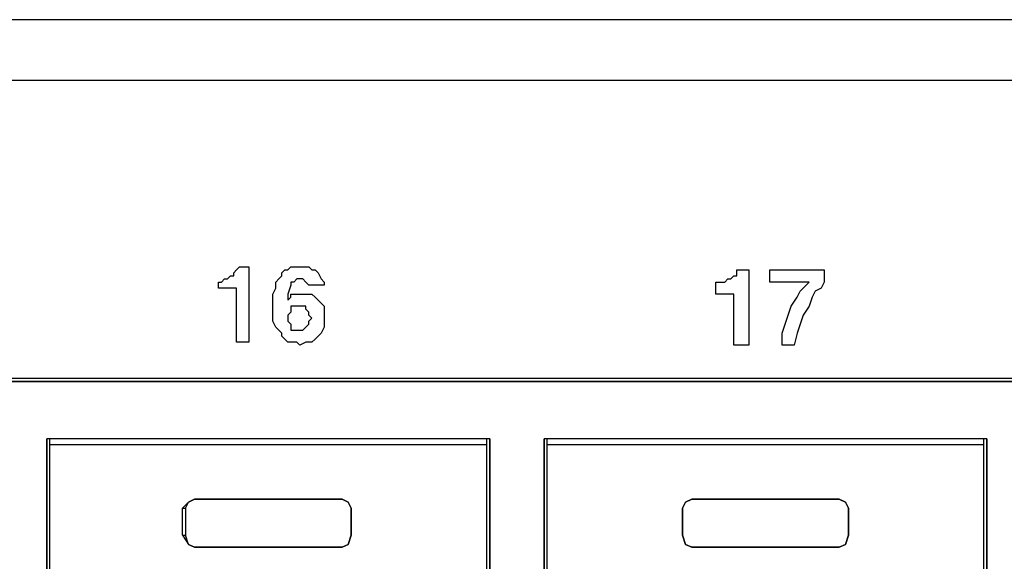
# Model space of a CAD drawing. Extents: x 1.4 to 20.4, y 3.2 to 16.9.
# Drawn here: x 13.1 to 14.4, y 4.3 to 5 of the extents above; entities that cross this region are included whole.
import ezdxf

# ---------------------------------------------------------------- set-up
doc = ezdxf.new("R2010")
doc.units = 0
doc.header["$MEASUREMENT"] = 0
doc.layers.get('0').update_dxf_attribs({"linetype": 'CONTINUOUS'})

msp = doc.modelspace()

# ---------------------------------------------------------------- linework, layer by layer
for p, q in [((19.6112, 4.9961), (2.19, 4.9961)), ((2.19, 4.9173), (19.6112, 4.9173)), ((15.0719, 4.5276), (11.0876, 4.5276)), ((11.0915, 4.5236), (15.0679, 4.5236)), ((15.064, 4.5236), (11.0915, 4.5236)), ((13.6939, 4.4488), (13.1152, 4.4488)), ((13.1152, 3.8031), (13.1152, 4.4488)), ((13.1152, 4.4488), (13.1152, 3.8031)), ((13.1191, 4.4409), (13.1191, 4.4488)), ((13.1191, 3.8031), (13.1191, 4.4409)), ((13.69, 4.4409), (13.1191, 4.4409)), ((13.69, 4.4409), (13.69, 4.4488)), ((13.69, 3.8031), (13.69, 4.4409)), ((13.6939, 3.8031), (13.6939, 4.4488)), ((13.6939, 4.4488), (13.6939, 3.8031)), ((13.7648, 4.4488), (13.7648, 3.8031)), ((14.3435, 4.4488), (13.7648, 4.4488)), ((13.7648, 3.8031), (13.7648, 4.4488)), ((13.7687, 4.4409), (13.7687, 4.4488)), ((13.7687, 3.8031), (13.7687, 4.4409)), ((14.3396, 4.4409), (13.7687, 4.4409)), ((14.3396, 4.4409), (14.3396, 4.4488)), ((14.3396, 3.8031), (14.3396, 4.4409)), ((14.3435, 4.4488), (14.3435, 3.8031)), ((14.3435, 3.8031), (14.3435, 4.4488)), ((13.3081, 4.3701), (13.3081, 4.3701)), ((13.501, 4.3701), (13.3081, 4.3701)), ((13.3081, 4.3701), (13.501, 4.3701)), ((13.501, 4.3701), (13.501, 4.3701)), ((13.9577, 4.3701), (13.9577, 4.3701)), ((14.1506, 4.3701), (13.9577, 4.3701)), ((13.9577, 4.3701), (14.1506, 4.3701)), ((14.1506, 4.3701), (14.1506, 4.3701)), ((13.2923, 4.3583), (13.2963, 4.3583)), ((13.2923, 4.3228), (13.2923, 4.3583)), ((13.2963, 4.3583), (13.2963, 4.3228)), ((13.5128, 4.3583), (13.5128, 4.3228)), ((13.5128, 4.3228), (13.5128, 4.3583)), ((13.5128, 4.3583), (13.5128, 4.3583)), ((13.9459, 4.3583), (13.9459, 4.3228)), ((13.9459, 4.3583), (13.9459, 4.3583)), ((13.9459, 4.3228), (13.9459, 4.3583)), ((14.1624, 4.3583), (14.1624, 4.3228)), ((14.1624, 4.3228), (14.1624, 4.3583)), ((14.1624, 4.3583), (14.1624, 4.3583)), ((13.2923, 4.3228), (13.2963, 4.3228)), ((13.5128, 4.3228), (13.5128, 4.3228)), ((13.9459, 4.3228), (13.9459, 4.3228)), ((14.1624, 4.3228), (14.1624, 4.3228)), ((13.3081, 4.3071), (13.3081, 4.3071)), ((13.3081, 4.3071), (13.501, 4.3071)), ((13.501, 4.3071), (13.3081, 4.3071)), ((13.501, 4.3071), (13.501, 4.3071)), ((13.9577, 4.3071), (13.9577, 4.3071)), ((13.9577, 4.3071), (14.1506, 4.3071)), ((14.1506, 4.3071), (13.9577, 4.3071)), ((14.1506, 4.3071), (14.1506, 4.3071))]:
    msp.add_line(p, q)
for points in [[(13.3396, 4.6457), (13.3396, 4.6496), (13.3396, 4.6535), (13.3435, 4.6535), (13.3474, 4.6575), (13.3514, 4.6575), (13.3553, 4.6614), (13.3593, 4.6614), (13.3593, 4.6654), (13.3632, 4.6693), (13.3671, 4.6732), (13.375, 4.6732), (13.3789, 4.6732), (13.3789, 4.622), (13.3789, 4.5748), (13.3711, 4.5748), (13.3632, 4.5748), (13.3632, 4.6102), (13.3632, 4.6457), (13.3514, 4.6457), (13.3396, 4.6457)], [(13.3396, 4.6457), (13.3396, 4.6496), (13.3396, 4.6535), (13.3435, 4.6535), (13.3474, 4.6575), (13.3514, 4.6575), (13.3553, 4.6614), (13.3593, 4.6614), (13.3593, 4.6654), (13.3632, 4.6693), (13.3671, 4.6732), (13.375, 4.6732), (13.3789, 4.6732), (13.3789, 4.622), (13.3789, 4.5748), (13.3711, 4.5748), (13.3632, 4.5748), (13.3632, 4.6102), (13.3632, 4.6457), (13.3514, 4.6457), (13.3396, 4.6457)], [(13.4774, 4.6496), (13.4656, 4.6496), (13.4577, 4.6496), (13.4537, 4.6535), (13.4498, 4.6575), (13.4459, 4.6575), (13.4419, 4.6575), (13.438, 4.6535), (13.4341, 4.6535), (13.4341, 4.6496), (13.4301, 4.6378), (13.4301, 4.6299), (13.4341, 4.6339), (13.4341, 4.6378), (13.4419, 4.6378), (13.4498, 4.6378), (13.4537, 4.6378), (13.4616, 4.6378), (13.4656, 4.6339), (13.4695, 4.6299), (13.4734, 4.626), (13.4774, 4.622), (13.4774, 4.6142), (13.4774, 4.6102), (13.4774, 4.6024), (13.4774, 4.5945), (13.4734, 4.5866), (13.4695, 4.5827), (13.4656, 4.5787), (13.4616, 4.5748), (13.4537, 4.5748), (13.4459, 4.5709), (13.4419, 4.5748), (13.4341, 4.5748), (13.4301, 4.5748), (13.4262, 4.5787), (13.4222, 4.5827), (13.4222, 4.5866), (13.4183, 4.5906), (13.4144, 4.5945), (13.4104, 4.6024), (13.4104, 4.6142), (13.4104, 4.622), (13.4104, 4.6299), (13.4104, 4.6378), (13.4144, 4.6457), (13.4144, 4.6535), (13.4183, 4.6575), (13.4222, 4.6614), (13.4222, 4.6654), (13.4262, 4.6693), (13.4301, 4.6693), (13.4341, 4.6732), (13.4419, 4.6732), (13.4459, 4.6732), (13.4498, 4.6732), (13.4577, 4.6732), (13.4616, 4.6693), (13.4656, 4.6693), (13.4695, 4.6654), (13.4734, 4.6575), (13.4774, 4.6535), (13.4774, 4.6496)], [(13.4774, 4.6496), (13.4656, 4.6496), (13.4577, 4.6496), (13.4537, 4.6535), (13.4498, 4.6575), (13.4459, 4.6575), (13.4419, 4.6575), (13.438, 4.6535), (13.4341, 4.6535), (13.4341, 4.6496), (13.4301, 4.6378), (13.4301, 4.6299), (13.4341, 4.6339), (13.4341, 4.6378), (13.4419, 4.6378), (13.4498, 4.6378), (13.4537, 4.6378), (13.4616, 4.6378), (13.4656, 4.6339), (13.4695, 4.6299), (13.4734, 4.626), (13.4774, 4.622), (13.4774, 4.6142), (13.4774, 4.6102), (13.4774, 4.6024), (13.4774, 4.5945), (13.4734, 4.5866), (13.4695, 4.5827), (13.4656, 4.5787), (13.4616, 4.5748), (13.4537, 4.5748), (13.4459, 4.5709), (13.4419, 4.5748), (13.4341, 4.5748), (13.4301, 4.5748), (13.4262, 4.5787), (13.4222, 4.5827), (13.4222, 4.5866), (13.4183, 4.5906), (13.4144, 4.5945), (13.4104, 4.6024), (13.4104, 4.6142), (13.4104, 4.622), (13.4104, 4.6299), (13.4104, 4.6378), (13.4144, 4.6457), (13.4144, 4.6535), (13.4183, 4.6575), (13.4222, 4.6614), (13.4222, 4.6654), (13.4262, 4.6693), (13.4301, 4.6693), (13.4341, 4.6732), (13.4419, 4.6732), (13.4459, 4.6732), (13.4498, 4.6732), (13.4577, 4.6732), (13.4616, 4.6693), (13.4656, 4.6693), (13.4695, 4.6654), (13.4734, 4.6575), (13.4774, 4.6535), (13.4774, 4.6496)], [(13.9892, 4.6378), (13.9892, 4.6457), (13.9892, 4.6535), (13.9931, 4.6535), (13.997, 4.6535), (14.001, 4.6535), (14.0049, 4.6575), (14.0089, 4.6575), (14.0128, 4.6614), (14.0167, 4.6614), (14.0167, 4.6654), (14.0167, 4.6693), (14.0246, 4.6693), (14.0325, 4.6693), (14.0325, 4.622), (14.0325, 4.5709), (14.0246, 4.5709), (14.0128, 4.5709), (14.0128, 4.6063), (14.0128, 4.6378), (14.001, 4.6378), (13.9892, 4.6378)], [(13.9892, 4.6378), (13.9892, 4.6457), (13.9892, 4.6535), (13.9931, 4.6535), (13.997, 4.6535), (14.001, 4.6535), (14.0049, 4.6575), (14.0089, 4.6575), (14.0128, 4.6614), (14.0167, 4.6614), (14.0167, 4.6654), (14.0167, 4.6693), (14.0246, 4.6693), (14.0325, 4.6693), (14.0325, 4.622), (14.0325, 4.5709), (14.0246, 4.5709), (14.0128, 4.5709), (14.0128, 4.6063), (14.0128, 4.6378), (14.001, 4.6378), (13.9892, 4.6378)], [(14.1309, 4.6693), (14.1309, 4.6614), (14.1309, 4.6535), (14.127, 4.6457), (14.1191, 4.6417), (14.1152, 4.6339), (14.1112, 4.622), (14.1033, 4.6102), (14.0994, 4.5984), (14.0955, 4.5866), (14.0915, 4.5709), (14.0837, 4.5709), (14.0758, 4.5709), (14.0758, 4.5866), (14.0797, 4.5984), (14.0837, 4.6102), (14.0876, 4.622), (14.0955, 4.6339), (14.0994, 4.6417), (14.1033, 4.6457), (14.1112, 4.6535), (14.0876, 4.6535), (14.06, 4.6535), (14.06, 4.6614), (14.06, 4.6693), (14.0955, 4.6693), (14.1309, 4.6693)], [(14.1309, 4.6693), (14.1309, 4.6614), (14.1309, 4.6535), (14.127, 4.6457), (14.1191, 4.6417), (14.1152, 4.6339), (14.1112, 4.622), (14.1033, 4.6102), (14.0994, 4.5984), (14.0955, 4.5866), (14.0915, 4.5709), (14.0837, 4.5709), (14.0758, 4.5709), (14.0758, 4.5866), (14.0797, 4.5984), (14.0837, 4.6102), (14.0876, 4.622), (14.0955, 4.6339), (14.0994, 4.6417), (14.1033, 4.6457), (14.1112, 4.6535), (14.0876, 4.6535), (14.06, 4.6535), (14.06, 4.6614), (14.06, 4.6693), (14.0955, 4.6693), (14.1309, 4.6693)], [(13.4498, 4.622), (13.4459, 4.622), (13.4419, 4.622), (13.438, 4.622), (13.4341, 4.622), (13.4341, 4.6181), (13.4341, 4.6142), (13.4301, 4.6102), (13.4301, 4.6063), (13.4301, 4.6024), (13.4341, 4.5984), (13.4341, 4.5945), (13.4341, 4.5906), (13.438, 4.5906), (13.4419, 4.5906), (13.4459, 4.5906), (13.4498, 4.5906), (13.4537, 4.5945), (13.4577, 4.5984), (13.4577, 4.6024), (13.4616, 4.6063), (13.4577, 4.6102), (13.4577, 4.6142), (13.4537, 4.6181), (13.4537, 4.622), (13.4498, 4.622)], [(13.4498, 4.622), (13.4459, 4.622), (13.4419, 4.622), (13.438, 4.622), (13.4341, 4.622), (13.4341, 4.6181), (13.4341, 4.6142), (13.4301, 4.6102), (13.4301, 4.6063), (13.4301, 4.6024), (13.4341, 4.5984), (13.4341, 4.5945), (13.4341, 4.5906), (13.438, 4.5906), (13.4419, 4.5906), (13.4459, 4.5906), (13.4498, 4.5906), (13.4537, 4.5945), (13.4577, 4.5984), (13.4577, 4.6024), (13.4616, 4.6063), (13.4577, 4.6102), (13.4577, 4.6142), (13.4537, 4.6181), (13.4537, 4.622), (13.4498, 4.622)], [(13.3081, 4.3701), (13.3002, 4.3661), (13.2923, 4.3583)], [(13.2963, 4.3583), (13.3002, 4.3661), (13.3081, 4.3701)], [(13.5128, 4.3583), (13.5089, 4.3661), (13.501, 4.3701)], [(13.501, 4.3701), (13.5089, 4.3661), (13.5128, 4.3583)], [(13.9459, 4.3583), (13.9498, 4.3661), (13.9577, 4.3701)], [(13.9577, 4.3701), (13.9498, 4.3661), (13.9459, 4.3583)], [(14.1624, 4.3583), (14.1585, 4.3661), (14.1506, 4.3701)], [(14.1506, 4.3701), (14.1585, 4.3661), (14.1624, 4.3583)], [(13.2923, 4.3228), (13.3002, 4.311), (13.3081, 4.3071)], [(13.3081, 4.3071), (13.3002, 4.311), (13.2963, 4.3228)], [(13.501, 4.3071), (13.5089, 4.311), (13.5128, 4.3228)], [(13.5128, 4.3228), (13.5089, 4.311), (13.501, 4.3071)], [(13.9577, 4.3071), (13.9498, 4.311), (13.9459, 4.3228)], [(13.9459, 4.3228), (13.9498, 4.311), (13.9577, 4.3071)], [(14.1506, 4.3071), (14.1585, 4.311), (14.1624, 4.3228)], [(14.1624, 4.3228), (14.1585, 4.311), (14.1506, 4.3071)]]:
    msp.add_lwpolyline(points)

doc.saveas('drawing.dxf')
